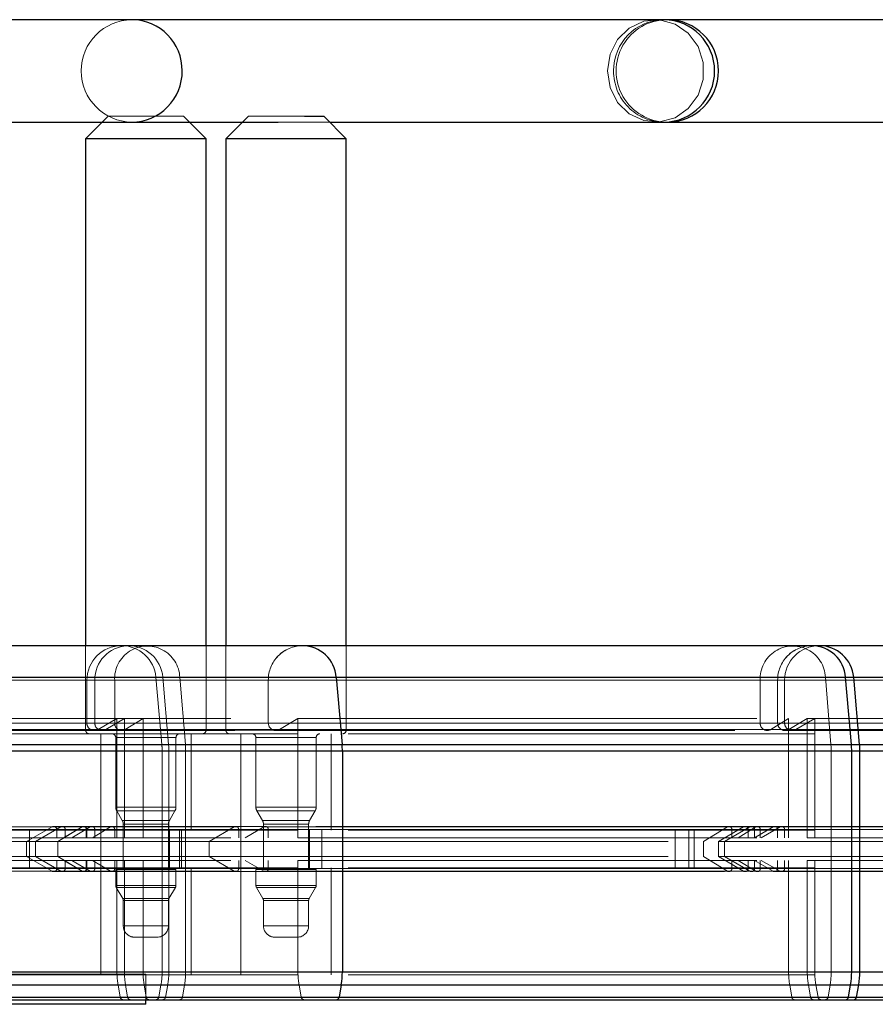
# Paper-space layout 'Sheet2' of a CAD drawing. Units: inches. Extents: x 0.1 to 16.8, y 0.1 to 10.9.
# Drawn here: x 4.3 to 4.5, y 4.1 to 4.3 of the extents above; entities that cross this region are included whole.
import ezdxf

# ---------------------------------------------------------------- set-up
doc = ezdxf.new("R2010")
doc.units = ezdxf.units.IN
doc.header["$MEASUREMENT"] = 0
doc.linetypes.add('HIDDEN', pattern=[0.07500000000000001, 0.05, -0.025])

psp = doc.layouts.new('Sheet2')

# ---------------------------------------------------------------- linework, layer by layer
at = {"color": 7, "linetype": 'Continuous', "lineweight": 25}
for p, q in [((4.350510054698732, 4.33759856177149), (4.299319335563228, 4.33759856177149)), ((4.466436310170923, 4.33759856177149), (4.350510054698731, 4.33759856177149)), ((4.467161602049146, 4.33759856177149), (4.466436310170924, 4.33759856177149)), ((4.530632051637852, 4.337598561771488), (4.467161602049146, 4.337598561771489)), ((4.388124234365133, 4.316601186443405), (4.392168332324888, 4.316601186443405)), ((4.392168332324888, 4.316601186443405), (4.39230364797381, 4.316601186443405)), ((4.39722490781633, 4.311679926600886), (4.39230364797381, 4.316601186443405)), ((4.299319335563228, 4.3152888504854), (4.350510054698732, 4.3152888504854)), ((4.344050087728063, 4.315288850485398), (4.340441163843549, 4.311679926600885)), ((4.350510054698731, 4.3152888504854), (4.382380429309441, 4.3152888504854)), ((4.366687883003654, 4.311679926600885), (4.363078959119139, 4.315288850485398)), ((4.374587112540739, 4.315288850485398), (4.370978188656225, 4.311679926600886)), ((4.393615983931816, 4.315288850485399), (4.466436310170923, 4.315288850485399)), ((4.466436310170924, 4.315288850485399), (4.467161602049146, 4.315288850485399)), ((4.467161602049146, 4.315288850485399), (4.530632051637852, 4.315288850485399)), ((4.340441163843549, 4.311679926600885), (4.340441163843549, 4.201279664133694)), ((4.366687883003654, 4.311679926600885), (4.340441163843549, 4.311679926600885)), ((4.366687883003654, 4.201279664133694), (4.366687883003654, 4.311679926600885)), ((4.370978188656225, 4.311679926600886), (4.370978188656225, 4.201279664133694)), ((4.39722490781633, 4.311679926600886), (4.370978188656225, 4.311679926600886)), ((4.39722490781633, 4.201279664133693), (4.39722490781633, 4.311679926600886)), ((4.387662234425572, 4.201279664133694), (4.271910085932603, 4.201279664133694)), ((4.498621895783224, 4.201279664133693), (4.387662234425572, 4.201279664133694)), ((4.500261921448158, 4.201279664133693), (4.498621895783224, 4.201279664133693)), ((4.557427843339426, 4.201279664133692), (4.500261921448158, 4.201279664133693)), ((4.270550254910429, 4.194391403662301), (4.395055434962119, 4.194391403662301)), ((4.395055434962119, 4.194391403662301), (4.3963129681435, 4.179776623604759)), ((4.395055434962119, 4.194391403662301), (4.506015096319771, 4.194391403662301)), ((4.507272629501153, 4.179776623604759), (4.506015096319771, 4.194391403662301)), ((4.506015096319771, 4.194391403662301), (4.507779138658168, 4.194391403662301)), ((4.509057766233127, 4.179776623604759), (4.507779138658168, 4.194391403662301)), ((4.507779138658168, 4.1943914036623), (4.565658594916537, 4.1943914036623)), ((4.270318956892337, 4.179776623604759), (4.3963129681435, 4.179776623604759)), ((4.3963129681435, 4.179776623604759), (4.507272629501153, 4.179776623604759)), ((4.507272629501153, 4.179776623604759), (4.509057766233127, 4.179776623604759)), ((4.509057766233127, 4.179776623604758), (4.566645356984527, 4.179776623604758)), ((4.270307664862791, 4.17834690341533), (4.396374361241272, 4.17834690341533)), ((4.396374361241272, 4.17834690341533), (4.507334022598925, 4.178346903415329)), ((4.396374361241272, 4.17834690341533), (4.396374361241272, 4.130266750001588)), ((4.507334022598925, 4.130266750001588), (4.507334022598925, 4.178346903415329)), ((4.507334022598925, 4.178346903415329), (4.509120189164693, 4.178346903415329)), ((4.509120189164693, 4.130266750001588), (4.509120189164693, 4.178346903415329)), ((4.509120189164693, 4.178346903415329), (4.566645356984527, 4.178346903415329)), ((4.270307664862791, 4.130266750001588), (4.396374361241272, 4.130266750001588)), ((4.396374361241272, 4.130266750001588), (4.507334022598925, 4.130266750001588)), ((4.507334022598925, 4.130266750001588), (4.509120189164693, 4.130266750001588)), ((4.509120189164693, 4.130266750001587), (4.566645356984527, 4.130266750001587)), ((4.270352747041812, 4.127418190656658), (4.39612925608873, 4.127418190656658)), ((4.396129256088729, 4.127418190656658), (4.395661714509115, 4.124722152206091)), ((4.396129256088729, 4.127418190656658), (4.507088917446382, 4.127418190656658)), ((4.506621375866767, 4.124722152206091), (4.507088917446382, 4.127418190656658)), ((4.507088917446382, 4.127418190656658), (4.508870972514631, 4.127418190656657)), ((4.508395588194769, 4.124722152206091), (4.508870972514631, 4.127418190656658)), ((4.508870972514631, 4.127418190656657), (4.566645356984527, 4.127418190656657)), ((4.270438741942257, 4.124722152206091), (4.395661714509115, 4.124722152206091)), ((4.27055563651212, 4.124179926600886), (4.395026175988128, 4.124179926600886)), ((4.353545201221413, 4.123178881440516), (4.353545201221413, 4.124179926600886)), ((4.395026175988128, 4.124179926600886), (4.50598583734578, 4.124179926600886)), ((4.395661714509115, 4.124722152206091), (4.506621375866767, 4.124722152206091)), ((4.50598583734578, 4.124179926600886), (4.507749388881768, 4.124179926600886)), ((4.506621375866767, 4.124722152206091), (4.508395588194769, 4.124722152206091)), ((4.507749388881768, 4.124179926600885), (4.566645356984527, 4.124179926600885)), ((4.508395588194769, 4.124722152206091), (4.566645356984527, 4.12472215220609)), ((4.353545201221413, 4.123178881440516), (4.054988770775219, 4.123178881440516))]:
    psp.add_line(p, q, dxfattribs=at)
at = {"color": 7, "linetype": 'HIDDEN', "lineweight": 18}
for p, q in [((4.345362423686068, 4.316601186443405), (4.344050087728063, 4.315288850485398)), ((4.345362423686068, 4.316601186443405), (4.361766623161134, 4.316601186443405)), ((4.363078959119139, 4.315288850485398), (4.361766623161134, 4.316601186443405)), ((4.375899448498744, 4.316601186443405), (4.374587112540739, 4.315288850485398)), ((4.375899448498744, 4.316601186443405), (4.388124234365133, 4.316601186443405)), ((4.382380429309441, 4.3152888504854), (4.393615983931816, 4.315288850485399)), ((4.340441163843549, 4.201279664133694), (4.340441163843549, 4.18290696072162)), ((4.366687883003654, 4.18290696072162), (4.366687883003654, 4.201279664133694)), ((4.370978188656225, 4.201279664133694), (4.370978188656225, 4.18290696072162)), ((4.39722490781633, 4.18290696072162), (4.39722490781633, 4.201279664133693)), ((4.545897661187303, 4.1943914036623), (3.589705619014608, 4.1943914036623)), ((4.355762338692741, 4.194391403662301), (4.3570409662677, 4.179776623604759)), ((4.360961210894399, 4.194391403662301), (4.355771730069982, 4.194391403662301)), ((4.358503405109851, 4.179776623604759), (4.357245871928471, 4.194391403662301)), ((4.35724587192847, 4.194391403662301), (4.507779138658168, 4.1943914036623)), ((4.501597254454456, 4.194391403662301), (4.360961210894399, 4.194391403662301)), ((4.362165915584622, 4.179776623604759), (4.360961210894399, 4.194391403662301)), ((4.501597254454456, 4.194391403662301), (4.502801959144679, 4.179776623604759)), ((4.507779138658168, 4.194391403662301), (4.501597254454456, 4.194391403662301)), ((4.543172804809362, 4.193733732375162), (3.604361074320096, 4.193733732375162)), ((4.27327511128837, 4.193733732375164), (4.380240793064051, 4.193733732375164)), ((4.340699189724202, 4.193733732375163), (4.340699189724202, 4.184435915458446)), ((4.346768926473731, 4.193733732375163), (4.34071015425369, 4.193733732375163)), ((4.3424312300304, 4.193733732375163), (4.342431230030401, 4.184435915458446)), ((4.3424312300304, 4.193733732375163), (4.55594129482906, 4.193733732375162)), ((4.487404970033788, 4.193733732375163), (4.346768926473731, 4.193733732375163)), ((4.346768926473731, 4.193733732375163), (4.346768926473731, 4.184435915458446)), ((4.380240793064051, 4.184435915458446), (4.380240793064051, 4.193733732375164)), ((4.380240793064051, 4.193733732375164), (4.491200454421702, 4.193733732375163)), ((4.487404970033788, 4.193733732375163), (4.492706395726325, 4.193733732375163)), ((4.487404970033788, 4.193733732375163), (4.487404970033788, 4.184435915458446)), ((4.491200454421702, 4.184435915458446), (4.491200454421702, 4.193733732375163)), ((4.492715989689628, 4.184435915458446), (4.492715989689628, 4.193733732375163)), ((4.543172804809369, 4.184435915458445), (3.604361074320097, 4.184435915458445)), ((4.272088132718139, 4.185383012356723), (4.386694220334939, 4.185383012356723)), ((4.27327511128837, 4.184435915458446), (4.380240793064051, 4.184435915458446)), ((4.346768926473731, 4.184435915458446), (4.34071015425369, 4.184435915458446)), ((4.3424312300304, 4.184435915458446), (4.55594129482906, 4.184435915458445)), ((4.347260869514227, 4.185383012356723), (4.343159819645461, 4.18301527011103)), ((4.344851265256985, 4.18301527011103), (4.34888465730129, 4.185383012356723)), ((4.487404970033788, 4.184435915458446), (4.346768926473731, 4.184435915458446)), ((4.347260869514227, 4.185383012356723), (4.347260869514227, 4.159448955472276)), ((4.34888465730129, 4.185383012356723), (4.34888465730129, 4.159448955472276)), ((4.349087296939924, 4.18301527011103), (4.352951247716912, 4.185383012356723)), ((4.352951247716912, 4.185383012356723), (4.352951247716912, 4.159448955472276)), ((4.380240793064051, 4.184435915458446), (4.491200454421702, 4.184435915458446)), ((4.386694220334939, 4.185383012356723), (4.382660828290633, 4.183015270111031)), ((4.386694220334939, 4.159448955472277), (4.386694220334939, 4.185383012356723)), ((4.386694220334939, 4.185383012356723), (4.497653881692592, 4.185383012356723)), ((4.487404970033788, 4.184435915458446), (4.492706395726325, 4.184435915458446)), ((4.489723340499981, 4.183015270111031), (4.493587291276969, 4.185383012356723)), ((4.493587291276969, 4.185383012356723), (4.493587291276969, 4.159448955472277)), ((4.497653881692592, 4.185383012356723), (4.493620489648286, 4.183015270111031)), ((4.495176619610888, 4.183015270111031), (4.499277669479654, 4.185383012356723)), ((4.497653881692592, 4.159448955472277), (4.497653881692592, 4.185383012356723)), ((4.497653881692592, 4.185383012356723), (4.499277669479654, 4.185383012356723)), ((4.499277669479654, 4.185383012356722), (4.562394722099948, 4.185383012356722)), ((4.499277669479654, 4.159448955472277), (4.499277669479654, 4.185383012356723)), ((4.543617921773199, 4.18301527011103), (3.601967042905438, 4.18301527011103)), ((4.386694220334939, 4.182086750747867), (4.272088132718139, 4.182086750747867)), ((4.272829994324534, 4.183015270111031), (4.382660828290633, 4.183015270111031)), ((4.272978366645812, 4.182795495510939), (4.381854149881772, 4.182795495510939)), ((4.366686839909763, 4.18290696072162), (4.340564111975612, 4.18290696072162)), ((4.349087296939924, 4.18301527011103), (4.343170527193791, 4.18301527011103)), ((4.343722003738561, 4.182086750747867), (4.343722003738561, 4.129593312427657)), ((4.344851265256985, 4.18301527011103), (4.558361330055643, 4.18301527011103)), ((4.347002843633575, 4.181266540774113), (4.347002843633575, 4.166122100472982)), ((4.347004860010917, 4.181266540774113), (4.360124186836285, 4.181266540774113)), ((4.347260869514227, 4.182086750747867), (4.347260869514227, 4.161089375419782)), ((4.34888465730129, 4.161089375419782), (4.34888465730129, 4.182086750747867)), ((4.489723340499981, 4.183015270111031), (4.349087296939924, 4.18301527011103)), ((4.352951247716913, 4.161089375419782), (4.352951247716913, 4.182086750747867)), ((4.360126203213627, 4.166122100472982), (4.360126203213627, 4.181266540774113)), ((4.363407043108641, 4.161089375419782), (4.363407043108641, 4.182086750747867)), ((4.370985032643745, 4.18290696072162), (4.397134723595618, 4.18290696072162)), ((4.374259028551238, 4.182086750747867), (4.374259028551238, 4.129593312427657)), ((4.377539868446251, 4.181266540774114), (4.377539868446251, 4.166122100472984)), ((4.390554975507166, 4.181266540774114), (4.377648120965389, 4.181266540774114)), ((4.381854149881772, 4.182795495510939), (4.492813811239425, 4.182795495510939)), ((4.382660828290633, 4.183015270111031), (4.493620489648286, 4.183015270111031)), ((4.386694220334939, 4.161089375419783), (4.386694220334939, 4.182086750747867)), ((4.497653881692592, 4.182086750747867), (4.386694220334939, 4.182086750747867)), ((4.390663228026304, 4.166122100472984), (4.390663228026304, 4.181266540774114)), ((4.393944067921317, 4.161089375419783), (4.393944067921317, 4.182086750747867)), ((4.489723340499981, 4.183015270111031), (4.495166768666424, 4.183015270111031)), ((4.492813811239425, 4.182795495510939), (4.494356409637135, 4.182795495510939)), ((4.493587291276969, 4.161089375419783), (4.493587291276969, 4.182086750747867)), ((4.494356409637134, 4.182795495510939), (4.557554651646782, 4.182795495510938)), ((4.497653881692592, 4.161089375419783), (4.497653881692592, 4.182086750747867)), ((4.499277669479654, 4.182086750747867), (4.497653881692592, 4.182086750747867)), ((4.650231136297064, 4.182086750747866), (4.499277669479653, 4.182086750747867)), ((4.499277669479654, 4.161089375419783), (4.499277669479654, 4.182086750747867)), ((4.546128959205401, 4.179776623604758), (3.58846159830444, 4.179776623604754)), ((4.362165915584622, 4.179776623604759), (4.35705022410873, 4.179776623604759)), ((4.358503405109851, 4.179776623604759), (4.509057766233127, 4.179776623604758)), ((4.502801959144679, 4.179776623604759), (4.362165915584622, 4.179776623604759)), ((4.509057766233127, 4.179776623604759), (4.502801959144679, 4.179776623604759)), ((4.54614025123494, 4.178346903415328), (3.588400864889037, 4.178346903415329)), ((4.357103389199267, 4.178346903415329), (4.357103389199267, 4.130266750001588)), ((4.362224729581683, 4.178346903415329), (4.357112640521024, 4.178346903415329)), ((4.358564798207623, 4.130266750001588), (4.358564798207623, 4.178346903415329)), ((4.358564798207623, 4.178346903415329), (4.509120189164693, 4.178346903415329)), ((4.50286077314174, 4.178346903415329), (4.362224729581683, 4.178346903415329)), ((4.362224729581683, 4.130266750001588), (4.362224729581683, 4.178346903415329)), ((4.50286077314174, 4.178346903415329), (4.50286077314174, 4.130266750001588)), ((4.509120189164693, 4.178346903415329), (4.50286077314174, 4.178346903415329)), ((4.347004860010917, 4.166122100472982), (4.360124186836285, 4.166122100472982)), ((4.347222618233666, 4.165301890499229), (4.34842348898099, 4.163221921351541)), ((4.359904479772029, 4.165301890499229), (4.347224567075173, 4.165301890499229)), ((4.358705557866211, 4.163221921351541), (4.359906428613536, 4.165301890499229)), ((4.390554975507166, 4.166122100472984), (4.377648120965389, 4.166122100472984)), ((4.377759643046343, 4.165301890499231), (4.378960513793666, 4.163221921351542)), ((4.377864269793594, 4.165301890499231), (4.39033882667896, 4.165301890499231)), ((4.389242582678888, 4.163221921351542), (4.390443453426212, 4.165301890499231)), ((4.339968373106232, 4.161909585393537), (4.333481341955172, 4.161909585393537)), ((4.373142023066071, 4.161909585393537), (4.339968373106232, 4.161909585393537)), ((4.348425068799831, 4.163221921351541), (4.35870397804737, 4.163221921351541)), ((4.348643263581081, 4.162401711377788), (4.348643263581081, 4.152887275682249)), ((4.348644775864088, 4.162401711377788), (4.358484270983115, 4.162401711377788)), ((4.35848578326612, 4.152887275682249), (4.35848578326612, 4.162401711377788)), ((4.379595450336961, 4.161909585393537), (4.373142023066071, 4.161909585393537)), ((4.379045328954905, 4.163221921351542), (4.389157767517649, 4.163221921351542)), ((4.379180288393758, 4.162401711377789), (4.379180288393758, 4.15288727568225)), ((4.379261477783111, 4.162401711377789), (4.388941618689444, 4.162401711377789)), ((4.490555111694613, 4.161909585393537), (4.379595450336961, 4.161909585393537)), ((4.389022808078797, 4.15288727568225), (4.389022808078797, 4.162401711377789)), ((4.492059821710624, 4.161909585393537), (4.490555111694613, 4.161909585393537)), ((4.55529595210197, 4.161909585393536), (4.492059821710624, 4.161909585393537)), ((4.543172804809362, 4.161253417414533), (3.604361074320096, 4.161253417414533)), ((4.541985826239131, 4.161253417414533), (3.61074515809252, 4.161253417414533)), ((4.386694220334939, 4.161089375419783), (4.272088132718139, 4.161089375419784)), ((4.27327511128837, 4.161253417414533), (4.380240793064051, 4.161253417414533)), ((4.273453158073904, 4.1618216755535), (4.379272778973416, 4.1618216755535)), ((4.274462089858601, 4.161253417414533), (4.373787365793162, 4.161253417414533)), ((4.33315325796567, 4.1618216755535), (4.327575830144148, 4.158601546099359)), ((4.32822196274419, 4.161089375419782), (4.32822196274419, 4.15288727568225)), ((4.335009788668878, 4.1618216755535), (4.329524375488623, 4.158601546099359)), ((4.334137509934174, 4.161253417414533), (4.334137509934174, 4.159448955472276)), ((4.340586605230551, 4.161253417414533), (4.334149159746757, 4.161253417414533)), ((4.339659257044073, 4.1618216755535), (4.334404283987371, 4.158601546099359)), ((4.339714937755696, 4.1618216755535), (4.335605266022878, 4.159448955472276)), ((4.335977802759512, 4.159448955472276), (4.335977802759512, 4.161253417414533)), ((4.335977802759512, 4.161253417414533), (4.549487867558171, 4.161253417414533)), ((4.341463215939767, 4.1618216755535), (4.337421344272197, 4.159448955472276)), ((4.481222648790608, 4.161253417414533), (4.340586605230551, 4.161253417414533)), ((4.340586605230551, 4.159448955472276), (4.340586605230551, 4.161253417414533)), ((4.340699189724202, 4.161253417414533), (4.340699189724202, 4.159448955472276)), ((4.346768926473731, 4.161253417414533), (4.34071015425369, 4.161253417414533)), ((4.345841578287254, 4.1618216755535), (4.341969504112753, 4.159448955472276)), ((4.3424312300304, 4.159448955472276), (4.3424312300304, 4.161253417414533)), ((4.3424312300304, 4.161253417414533), (4.55594129482906, 4.161253417414533)), ((4.487404970033788, 4.161253417414533), (4.346768926473731, 4.161253417414533)), ((4.346768926473731, 4.159448955472276), (4.346768926473731, 4.161253417414533)), ((4.358690868309053, 4.152887275682249), (4.358690868309053, 4.161089375419782)), ((4.360880511251384, 4.161089375419783), (4.360880511251384, 4.15288727568225)), ((4.361345033079926, 4.161089375419782), (4.361345033079926, 4.152887275682249)), ((4.367333938522272, 4.158601546099359), (4.372819351702527, 4.1618216755535)), ((4.373787365793161, 4.161253417414533), (4.373787365793161, 4.159448955472277)), ((4.373787365793161, 4.161253417414533), (4.484747027150814, 4.161253417414533)), ((4.375230907305846, 4.159448955472277), (4.379272778973416, 4.1618216755535)), ((4.541807779453602, 4.161821675553499), (4.379272778973416, 4.161821675553499)), ((4.379272778973416, 4.1618216755535), (4.490232440331069, 4.1618216755535)), ((4.480295300604129, 4.1618216755535), (4.379272778973417, 4.1618216755535)), ((4.48647762184731, 4.1618216755535), (4.379272778973417, 4.1618216755535)), ((4.379272778973416, 4.1618216755535), (4.483779013060181, 4.1618216755535)), ((4.379272778973415, 4.1618216755535), (4.554973280738425, 4.161821675553499)), ((4.379272778973415, 4.1618216755535), (4.548519853467536, 4.161821675553499)), ((4.380240793064051, 4.161253417414533), (4.38024079306405, 4.159448955472277)), ((4.380240793064051, 4.161253417414533), (4.491200454421702, 4.161253417414533)), ((4.497653881692592, 4.161089375419783), (4.386694220334939, 4.161089375419783)), ((4.38922789312173, 4.15288727568225), (4.38922789312173, 4.161089375419783)), ((4.391882057892603, 4.161089375419783), (4.391882057892603, 4.15288727568225)), ((4.468858006304247, 4.161089375419783), (4.468858006304247, 4.15288727568225)), ((4.471840172609037, 4.161089375419783), (4.471840172609037, 4.15288727568225)), ((4.473030950319549, 4.15288727568225), (4.473030950319549, 4.161089375419783)), ((4.48029530060413, 4.1618216755535), (4.475040327547427, 4.158601546099359)), ((4.478293599879925, 4.158601546099359), (4.483779013060179, 4.1618216755535)), ((4.479592630109575, 4.158601546099359), (4.485170057931096, 4.1618216755535)), ((4.48029530060413, 4.1618216755535), (4.48516125204335, 4.1618216755535)), ((4.481222648790608, 4.161253417414533), (4.486145401219391, 4.161253417414533)), ((4.481222648790608, 4.159448955472277), (4.481222648790608, 4.161253417414533)), ((4.48647762184731, 4.1618216755535), (4.48260554767281, 4.159448955472277)), ((4.484747027150814, 4.161253417414533), (4.484747027150814, 4.159448955472277)), ((4.486154309899601, 4.159448955472277), (4.486154309899601, 4.161253417414533)), ((4.486190568663499, 4.159448955472277), (4.490232440331068, 4.1618216755535)), ((4.48647762184731, 4.1618216755535), (4.491722246550284, 4.1618216755535)), ((4.487404970033788, 4.161253417414533), (4.492706395726325, 4.161253417414533)), ((4.487404970033788, 4.159448955472277), (4.487404970033788, 4.161253417414533)), ((4.487622065988305, 4.159448955472277), (4.491731737721123, 4.1618216755535)), ((4.491200454421702, 4.161253417414533), (4.491200454421702, 4.159448955472277)), ((4.492715989689628, 4.159448955472277), (4.492715989689628, 4.161253417414533)), ((4.499277669479654, 4.161089375419783), (4.497653881692592, 4.161089375419783)), ((4.650231136297064, 4.161089375419782), (4.499277669479654, 4.161089375419782)), ((4.272088132718139, 4.159448955472277), (4.386694220334939, 4.159448955472277)), ((4.275649068428833, 4.15860154609936), (4.367333938522273, 4.15860154609936)), ((4.327575830144148, 4.158601546099359), (4.327575830144148, 4.155375105002673)), ((4.329524375488623, 4.158601546099359), (4.329524375488623, 4.155375105002673)), ((4.334404283987371, 4.158601546099359), (4.334404283987371, 4.155375105002673)), ((4.367333938522273, 4.155375105002674), (4.367333938522272, 4.158601546099359)), ((4.367333938522272, 4.158601546099359), (4.478293599879925, 4.158601546099359)), ((4.386694220334939, 4.159448955472277), (4.497653881692592, 4.159448955472277)), ((4.475040327547427, 4.155375105002674), (4.475040327547427, 4.158601546099359)), ((4.478293599879925, 4.158601546099359), (4.478293599879925, 4.155375105002674)), ((4.478293599879925, 4.158601546099359), (4.479592630109575, 4.158601546099359)), ((4.479592630109575, 4.158601546099359), (4.543034440287282, 4.158601546099359)), ((4.479592630109575, 4.155375105002674), (4.479592630109575, 4.158601546099359)), ((4.497653881692592, 4.159448955472277), (4.499277669479654, 4.159448955472277)), ((4.499277669479653, 4.159448955472276), (4.562394722099948, 4.159448955472276)), ((4.272088132718139, 4.154527695629757), (4.386694220334939, 4.154527695629757)), ((4.275649068428833, 4.155375105002674), (4.367333938522273, 4.155375105002674)), ((4.327575830144148, 4.155375105002673), (4.33315325796567, 4.152154975548532)), ((4.329524375488623, 4.155375105002673), (4.335009788668878, 4.152154975548532)), ((4.334137509934174, 4.154527695629755), (4.334137509934174, 4.1527232336875)), ((4.334404283987371, 4.155375105002673), (4.339659257044073, 4.152154975548532)), ((4.335605266022878, 4.154527695629755), (4.339714937755696, 4.152154975548532)), ((4.335977802759512, 4.1527232336875), (4.335977802759512, 4.154527695629755)), ((4.337421344272197, 4.154527695629755), (4.341463215939767, 4.152154975548532)), ((4.340586605230551, 4.1527232336875), (4.340586605230551, 4.154527695629755)), ((4.340699189724202, 4.154527695629755), (4.340699189724202, 4.1527232336875)), ((4.341969504112753, 4.154527695629755), (4.345841578287254, 4.152154975548532)), ((4.3424312300304, 4.1527232336875), (4.3424312300304, 4.154527695629755)), ((4.346768926473731, 4.1527232336875), (4.346768926473731, 4.154527695629755)), ((4.347260869514227, 4.154527695629755), (4.347260869514227, 4.130266750001588)), ((4.34888465730129, 4.154527695629755), (4.34888465730129, 4.130266750001588)), ((4.352951247716912, 4.154527695629755), (4.352951247716912, 4.130266750001588)), ((4.372819351702527, 4.152154975548533), (4.367333938522273, 4.155375105002674)), ((4.367333938522273, 4.155375105002674), (4.478293599879925, 4.155375105002674)), ((4.373787365793161, 4.154527695629757), (4.373787365793161, 4.1527232336875)), ((4.379272778973416, 4.152154975548533), (4.375230907305847, 4.154527695629757)), ((4.380240793064051, 4.154527695629757), (4.380240793064051, 4.1527232336875)), ((4.386694220334939, 4.130266750001588), (4.386694220334939, 4.154527695629757)), ((4.386694220334939, 4.154527695629757), (4.497653881692592, 4.154527695629756)), ((4.475040327547427, 4.155375105002674), (4.48029530060413, 4.152154975548532)), ((4.48377901306018, 4.152154975548532), (4.478293599879925, 4.155375105002674)), ((4.478293599879925, 4.155375105002674), (4.479592630109575, 4.155375105002674)), ((4.479592630109576, 4.155375105002673), (4.543034440287282, 4.155375105002673)), ((4.485170057931096, 4.152154975548532), (4.479592630109575, 4.155375105002674)), ((4.481222648790608, 4.1527232336875), (4.481222648790608, 4.154527695629756)), ((4.48260554767281, 4.154527695629756), (4.48647762184731, 4.152154975548532)), ((4.484747027150814, 4.154527695629756), (4.484747027150814, 4.1527232336875)), ((4.486154309899601, 4.1527232336875), (4.486154309899601, 4.154527695629756)), ((4.490232440331068, 4.152154975548532), (4.486190568663499, 4.154527695629756)), ((4.487404970033788, 4.1527232336875), (4.487404970033788, 4.154527695629756)), ((4.491731737721123, 4.152154975548532), (4.487622065988305, 4.154527695629756)), ((4.491200454421702, 4.154527695629756), (4.491200454421702, 4.1527232336875)), ((4.492715989689628, 4.1527232336875), (4.492715989689628, 4.154527695629756)), ((4.493587291276969, 4.154527695629756), (4.493587291276969, 4.130266750001588)), ((4.497653881692592, 4.130266750001588), (4.497653881692592, 4.154527695629756)), ((4.497653881692592, 4.154527695629756), (4.499277669479654, 4.154527695629756)), ((4.499277669479654, 4.154527695629755), (4.562394722099948, 4.154527695629755)), ((4.499277669479654, 4.130266750001588), (4.499277669479654, 4.154527695629756)), ((4.543172804809369, 4.152723233687499), (3.604361074320096, 4.152723233687499)), ((4.541985826239137, 4.152723233687499), (3.61074515809252, 4.152723233687499)), ((4.386694220334939, 4.15288727568225), (4.272088132718139, 4.15288727568225)), ((4.27327511128837, 4.1527232336875), (4.380240793064051, 4.1527232336875)), ((4.273453158073905, 4.152154975548533), (4.379272778973416, 4.152154975548533)), ((4.274462089858601, 4.1527232336875), (4.373787365793162, 4.1527232336875)), ((4.333481341955172, 4.152067065708496), (4.339968373106232, 4.152067065708496)), ((4.340586605230551, 4.1527232336875), (4.334149159746757, 4.1527232336875)), ((4.335977802759512, 4.1527232336875), (4.549487867558171, 4.152723233687499)), ((4.339968373106232, 4.152067065708496), (4.373142023066071, 4.152067065708496)), ((4.481222648790608, 4.1527232336875), (4.340586605230551, 4.1527232336875)), ((4.346768926473731, 4.1527232336875), (4.34071015425369, 4.1527232336875)), ((4.3424312300304, 4.1527232336875), (4.55594129482906, 4.152723233687499)), ((4.487404970033788, 4.1527232336875), (4.346768926473731, 4.1527232336875)), ((4.347002843633575, 4.152559191692748), (4.358317922380201, 4.152559191692748)), ((4.347002843633575, 4.152559191692748), (4.347002843633575, 4.149058577197644)), ((4.347260869514227, 4.15288727568225), (4.347260869514227, 4.129593312427657)), ((4.34888465730129, 4.129593312427657), (4.34888465730129, 4.15288727568225)), ((4.352951247716913, 4.129593312427657), (4.352951247716913, 4.15288727568225)), ((4.358317922380201, 4.152559191692748), (4.360126203213627, 4.152559191692748)), ((4.360126203213627, 4.149058577197644), (4.360126203213627, 4.152559191692748)), ((4.363407043108641, 4.129593312427657), (4.363407043108641, 4.152887275682249)), ((4.373142023066071, 4.152067065708497), (4.379595450336961, 4.152067065708497)), ((4.373787365793161, 4.1527232336875), (4.484747027150814, 4.1527232336875)), ((4.377539868446251, 4.152559191692749), (4.390663228026304, 4.152559191692749)), ((4.377539868446251, 4.152559191692749), (4.377539868446251, 4.149058577197645)), ((4.541807779453596, 4.152154975548532), (4.379272778973416, 4.152154975548532)), ((4.379272778973416, 4.152154975548533), (4.490232440331069, 4.152154975548532)), ((4.480295300604129, 4.152154975548532), (4.379272778973417, 4.152154975548532)), ((4.48647762184731, 4.152154975548532), (4.379272778973417, 4.152154975548532)), ((4.379272778973416, 4.152154975548533), (4.48377901306018, 4.152154975548532)), ((4.379272778973415, 4.152154975548532), (4.554973280738425, 4.152154975548532)), ((4.379272778973415, 4.152154975548532), (4.548519853467536, 4.152154975548532)), ((4.379595450336961, 4.152067065708497), (4.490555111694613, 4.152067065708496)), ((4.380240793064051, 4.1527232336875), (4.491200454421702, 4.1527232336875)), ((4.386694220334939, 4.129593312427657), (4.386694220334939, 4.15288727568225)), ((4.497653881692592, 4.15288727568225), (4.386694220334939, 4.15288727568225)), ((4.390663228026304, 4.149058577197645), (4.390663228026304, 4.152559191692749)), ((4.393944067921317, 4.129593312427657), (4.393944067921317, 4.15288727568225)), ((4.48029530060413, 4.152154975548532), (4.48516125204335, 4.152154975548532)), ((4.481222648790608, 4.1527232336875), (4.486145401219391, 4.1527232336875)), ((4.48647762184731, 4.152154975548532), (4.491722246550284, 4.152154975548532)), ((4.487404970033788, 4.1527232336875), (4.492706395726325, 4.1527232336875)), ((4.490555111694613, 4.152067065708496), (4.492059821710624, 4.152067065708496)), ((4.492059821710624, 4.152067065708496), (4.55529595210197, 4.152067065708495)), ((4.493587291276969, 4.129593312427657), (4.493587291276969, 4.15288727568225)), ((4.497653881692592, 4.129593312427657), (4.497653881692592, 4.15288727568225)), ((4.499277669479654, 4.15288727568225), (4.497653881692592, 4.15288727568225)), ((4.650231136297064, 4.152887275682249), (4.499277669479654, 4.152887275682249)), ((4.499277669479654, 4.129593312427657), (4.499277669479654, 4.15288727568225)), ((4.360124186836285, 4.149058577197644), (4.347004860010917, 4.149058577197644)), ((4.377648120965389, 4.149058577197645), (4.390554975507166, 4.149058577197645)), ((4.34711273093362, 4.148648472210767), (4.348533376281035, 4.146187842289507)), ((4.360014333304157, 4.148648472210767), (4.347114713543045, 4.148648472210767)), ((4.358595670566166, 4.146187842289507), (4.360016315913582, 4.148648472210767)), ((4.377649755746297, 4.148648472210768), (4.379070401093712, 4.146187842289509)), ((4.377756195379492, 4.148648472210768), (4.390446901093063, 4.148648472210768)), ((4.389132695378843, 4.146187842289509), (4.390553340726258, 4.148648472210768)), ((4.358594124515243, 4.146187842289507), (4.348534922331959, 4.146187842289507)), ((4.348643263581081, 4.145777737302631), (4.348643263581081, 4.140256042086449)), ((4.358484270983115, 4.145777737302631), (4.348644775864088, 4.145777737302631)), ((4.35848578326612, 4.140256042086449), (4.35848578326612, 4.145777737302631)), ((4.379153403369008, 4.146187842289509), (4.389049693103547, 4.146187842289509)), ((4.379180288393758, 4.145777737302632), (4.379180288393758, 4.14025604208645)), ((4.379261477783111, 4.145777737302632), (4.388941618689444, 4.145777737302632)), ((4.389022808078797, 4.14025604208645), (4.389022808078797, 4.145777737302632)), ((4.358484270983115, 4.140256042086449), (4.348644775864088, 4.140256042086449)), ((4.379261477783111, 4.14025604208645), (4.388941618689444, 4.14025604208645)), ((4.351868261171268, 4.13779541216519), (4.351103893502342, 4.13779541216519)), ((4.356025153344861, 4.13779541216519), (4.351868261171268, 4.13779541216519)), ((4.386562178157537, 4.137795412165191), (4.381640918315018, 4.137795412165191)), ((4.546140251234947, 4.130266750001587), (3.588400864889036, 4.130266750001587)), ((4.544359783379593, 4.130266750001587), (3.597976990547673, 4.130266750001587)), ((4.353545201221413, 4.129740561230542), (4.054988770775219, 4.129740561230542)), ((4.272088132718139, 4.130266750001588), (4.386694220334939, 4.130266750001588)), ((4.352951247716912, 4.130266750001588), (4.347271148760623, 4.130266750001588)), ((4.34888465730129, 4.130266750001588), (4.562394722099948, 4.130266750001587)), ((4.493587291276969, 4.130266750001588), (4.352951247716912, 4.130266750001588)), ((4.353545201221413, 4.124179926600886), (4.353545201221413, 4.129740561230542)), ((4.362224729581683, 4.130266750001588), (4.357112640521024, 4.130266750001588)), ((4.358564798207623, 4.130266750001588), (4.509120189164693, 4.130266750001587)), ((4.50286077314174, 4.130266750001588), (4.362224729581683, 4.130266750001588)), ((4.386694220334939, 4.130266750001588), (4.497653881692592, 4.130266750001588)), ((4.493587291276969, 4.130266750001588), (4.499267390233258, 4.130266750001588)), ((4.509120189164693, 4.130266750001588), (4.50286077314174, 4.130266750001588)), ((4.386694220334939, 4.129593312427657), (4.272088132718139, 4.129593312427657)), ((4.497653881692592, 4.129593312427657), (4.386694220334939, 4.129593312427657)), ((4.499277669479654, 4.129593312427657), (4.497653881692592, 4.129593312427657)), ((4.650231136297064, 4.129593312427656), (4.499277669479654, 4.129593312427657)), ((4.54609516905592, 4.127418190656656), (3.588643336332691, 4.127418190656658)), ((4.54440486555862, 4.127418190656657), (3.597734519104018, 4.127418190656657)), ((4.272043050539118, 4.127418190656658), (4.386939325487481, 4.127418190656658)), ((4.34751008616429, 4.127418190656657), (4.347985470484152, 4.124722152206091)), ((4.353186056095123, 4.127418190656657), (4.347520339383211, 4.127418190656657)), ((4.349129762453832, 4.127418190656657), (4.349597304033447, 4.124722152206091)), ((4.349129762453832, 4.127418190656657), (4.56263982725249, 4.127418190656657)), ((4.49382209965518, 4.127418190656657), (4.353186056095123, 4.127418190656657)), ((4.353186056095123, 4.127418190656657), (4.353633956430617, 4.124722152206091)), ((4.356854172549204, 4.127418190656657), (4.356378788229342, 4.124722152206091)), ((4.361989921203472, 4.127418190656657), (4.356863449898436, 4.127418190656657)), ((4.357852151475465, 4.124722152206091), (4.35831969305508, 4.127418190656657)), ((4.35831969305508, 4.127418190656657), (4.508870972514631, 4.127418190656657)), ((4.361542020867978, 4.124722152206091), (4.361989921203472, 4.127418190656657)), ((4.502625964763529, 4.127418190656657), (4.361989921203472, 4.127418190656657)), ((4.387406867067096, 4.124722152206091), (4.386939325487481, 4.127418190656658)), ((4.386939325487481, 4.127418190656658), (4.497898986845134, 4.127418190656657)), ((4.49382209965518, 4.127418190656657), (4.494269999990674, 4.124722152206091)), ((4.49382209965518, 4.127418190656657), (4.499516580855844, 4.127418190656657)), ((4.498366528424748, 4.124722152206091), (4.497898986845134, 4.127418190656657)), ((4.500002270449579, 4.124722152206091), (4.499526886129717, 4.127418190656657)), ((4.502625964763529, 4.127418190656658), (4.502178064428034, 4.124722152206091)), ((4.508870972514631, 4.127418190656657), (4.502625964763529, 4.127418190656658)), ((4.546009174155481, 4.12472215220609), (3.589105854074977, 4.124722152206092)), ((4.544490860459059, 4.124722152206091), (3.597272001361732, 4.124722152206091)), ((4.271957055638673, 4.124722152206091), (4.387406867067096, 4.124722152206091)), ((4.353633956430618, 4.124722152206091), (4.347995674055293, 4.124722152206091)), ((4.349597304033447, 4.124722152206091), (4.563107368832106, 4.12472215220609)), ((4.494269999990674, 4.124722152206091), (4.353633956430617, 4.124722152206091)), ((4.361542020867978, 4.124722152206091), (4.356388115226354, 4.124722152206091)), ((4.357852151475465, 4.124722152206091), (4.508395588194769, 4.124722152206091)), ((4.502178064428034, 4.124722152206091), (4.361542020867978, 4.124722152206091)), ((4.387406867067096, 4.124722152206091), (4.498366528424748, 4.124722152206091)), ((4.494269999990674, 4.124722152206091), (4.499991915527927, 4.124722152206091)), ((4.508395588194769, 4.124722152206091), (4.502178064428034, 4.124722152206091))]:
    psp.add_line(p, q, dxfattribs=at)
at = {"color": 7, "linetype": 'HIDDEN', "lineweight": 18, "flags": 128}
psp.add_lwpolyline([(4.454109953671872, 4.326443706128444), (4.454679411541874, 4.322821730422093), (4.456326075555617, 4.319592251984268), (4.458871504116585, 4.31710523491423), (4.462039860543806, 4.315630186101562), (4.465487804256274, 4.315326949972857), (4.468841697052384, 4.316228386867857), (4.47173809260667, 4.318236812111749), (4.473863121518615, 4.321134581665433), (4.474986503932392, 4.324607677234237), (4.474986503932392, 4.328279735022652), (4.473863121518615, 4.331752830591456), (4.471738092606669, 4.33465060014514), (4.468841697052384, 4.336659025389032), (4.465487804256274, 4.33756046228403), (4.462039860543806, 4.337257226155327), (4.458871504116585, 4.335782177342659), (4.456326075555617, 4.33329516027262), (4.454679411541874, 4.330065681834795), (4.454109953671872, 4.326443706128444)], dxfattribs=at)
at = {"color": 7, "linetype": 'HIDDEN', "lineweight": 18}
for centre, radius, start, end in [((4.350637811551963, 4.326443706128445), 0.01115558722034456, 90.65618137046098, 269.3438186295398), ((4.466531327476942, 4.326532767641974), 0.011066202058758, 90.49196259765976, 180.4611251360904), ((4.467161602049146, 4.326443706128444), 0.01115485564304564, 90, 270.0000000000008), ((4.466516941067659, 4.326340495548063), 0.01105193919331027, 179.4649249773229, 269.5819872889273), ((4.348245121482731, 4.193733732375163), 0.007545931758530244, 90, 180), ((4.349848464989726, 4.19383924595025), 0.007417985410903383, 4.268759198781106, 180.8150038149098), ((4.353863529154082, 4.194095790462582), 0.007103835108636801, 2.384948490205556, 182.9214348947507), ((4.348245121482731, 4.193733732375163), 0.007545931758530301, 5.000000000002879, 90), ((4.387706209805073, 4.193813945982972), 0.007465847663864633, 90.33748588653205, 180.6156018472105), ((4.387717277926771, 4.193803060459648), 0.007476806289171033, 90.4218096169308, 180.5312781168152), ((4.494499572714138, 4.194095790462582), 0.007103835108636518, 2.384948490205258, 182.9214348947511), ((4.498665871162725, 4.193813945982972), 0.007465847663863894, 90.33748588652529, 180.6156018472174), ((4.498676939284415, 4.193803060459655), 0.007476806289163701, 90.42180961687001, 180.531278116877), ((4.500261921448158, 4.193733732375163), 0.007545931758530244, 90, 180), ((4.342339609671708, 4.184435915458446), 0.001640419947506189, 180, 270.0000000000008), ((4.34404519621179, 4.184413709467978), 0.00161411893634951, 179.2117373495093, 299.959412863451), ((4.348316689440672, 4.184359718074067), 0.001549637455413298, 177.1815667582058, 299.8203701384643), ((4.381854759245439, 4.184413709467977), 0.001614118936347987, 179.2117373494774, 299.9594128634824), ((4.488952733000729, 4.184359718074067), 0.00154963745541309, 177.1815667582058, 299.8203701384807), ((4.492814420603092, 4.184413709467979), 0.001614118936349739, 179.2117373495413, 299.959412863451), ((4.494356409637135, 4.184435915458446), 0.001640419947507077, 180, 270.0000000000008), ((4.341261373817302, 4.18290696072162), 0.0008202099737530943, 180, 270.0000000000008), ((4.342339609671708, 4.184435915458446), 0.00164041994750691, 270.0000000000008, 299.9999999999863), ((4.346182633659821, 4.181266540774113), 0.0008202099737539825, 0, 90), ((4.360946413187381, 4.181266540774113), 0.0008202099737530943, 90, 180), ((4.3658676730299, 4.18290696072162), 0.0008202099737539825, 270.0000000000008, 0), ((4.371798398629978, 4.18290696072162), 0.0008202099737530943, 180, 270.0000000000008), ((4.376719658472497, 4.181266540774114), 0.0008202099737539825, 0, 90), ((4.391483438000057, 4.181266540774114), 0.0008202099737530943, 90, 180), ((4.396404697842576, 4.18290696072162), 0.0008202099737539825, 270.0000000000008, 0), ((4.494356409637135, 4.184435915458446), 0.001640419947506189, 270.0000000000008, 300.0000000000018), ((4.340699189724201, 4.178346903415329), 0.01640419947506633, 0, 5.000000000002091), ((4.341887287300667, 4.178346938672969), 0.01667751090699362, 359.999878871974, 4.917734794263804), ((4.34482059905097, 4.178347024397936), 0.01740413053113382, 359.9996017156529, 4.711662682524095), ((4.485456642611026, 4.178347024397936), 0.01740413053113471, 359.9996017156529, 4.711662682523855), ((4.348643263581081, 4.166122100472982), 0.001640419947506189, 180, 210.0000000000018), ((4.35848578326612, 4.166122100472982), 0.001640419947507077, 330.0000000000154, 0), ((4.379180288393758, 4.166122100472984), 0.001640419947506189, 180, 210.0000000000018), ((4.389022808078797, 4.166122100472984), 0.001640419947506189, 329.9999999999998, 0), ((4.333481341955172, 4.161253417414533), 0.0006561679790042518, 90, 120.0000000000061), ((4.333481341955172, 4.161253417414533), 0.0006561679790042518, 0, 90), ((4.335332216286957, 4.161262299810722), 0.000645647574539397, 359.2117373493208, 119.959412863552), ((4.339967500043774, 4.161283896368285), 0.0006198549821660242, 357.1815667580622, 119.820370138488), ((4.340043021745197, 4.161253417414533), 0.0006561679790042518, 90, 119.9999999999389), ((4.340043021745197, 4.161253417414533), 0.0006561679790042518, 0, 90), ((4.341785643557845, 4.161262299810722), 0.000645647574539397, 359.2117373493208, 119.9594128634837), ((4.346149821286954, 4.161283896368285), 0.0006198549821660242, 357.1815667580622, 119.820370138488), ((4.347002843633575, 4.162401711377788), 0.001640419947506189, 0, 30.00000000000097), ((4.360126203213627, 4.162401711377788), 0.001640419947507077, 150.0000000000146, 180), ((4.373141779320605, 4.161262299810721), 0.0006456475745402607, 359.2117373494796, 119.9594128634444), ((4.377539868446251, 4.162401711377789), 0.001640419947506189, 0, 30.00000000000097), ((4.379595206591494, 4.16126229981072), 0.0006456475745407745, 359.2117373495583, 119.9594128634733), ((4.390663228026304, 4.162401711377789), 0.00164041994750691, 150.0000000000146, 180), ((4.480603543603831, 4.161283896368285), 0.0006198549821659805, 357.1815667581442, 119.8203701384472), ((4.484101440678257, 4.161262299810721), 0.0006456475745402728, 359.2117373494007, 119.9594128635127), ((4.485498141920599, 4.161253417414533), 0.0006561679790042518, 90, 120.0000000000061), ((4.485498141920599, 4.161253417414533), 0.0006561679790042518, 0, 90), ((4.486785864847011, 4.161283896368285), 0.0006198549821659805, 357.1815667581442, 119.8203701384472), ((4.490554867949147, 4.161262299810722), 0.000645647574539397, 359.2117373493208, 119.959412863552), ((4.492059821710624, 4.161253417414533), 0.0006561679790042518, 90, 119.9999999999389), ((4.492059821710624, 4.161253417414533), 0.0006561679790042518, 0, 90), ((4.333481341955172, 4.1527232336875), 0.000656167979004131, 239.9999999999947, 270.0000000000008), ((4.333481341955172, 4.1527232336875), 0.0006561679790033637, 270.0000000000008, 0), ((4.335332216286956, 4.152714351291311), 0.0006456475745402728, 240.0405871365564, 0.7882626506001228), ((4.339967500043774, 4.152692754733747), 0.0006198549821660242, 240.1796298615128, 2.818433241938545), ((4.340043021745197, 4.1527232336875), 0.000656167979003687, 240.0000000000619, 270.0000000000008), ((4.340043021745197, 4.1527232336875), 0.0006561679790033637, 270.0000000000008, 0), ((4.341785643557845, 4.152714351291312), 0.000645647574540331, 240.0405871365958, 0.7882626505223963), ((4.346149821286954, 4.152692754733747), 0.0006198549821660242, 240.1796298615128, 2.818433241938545), ((4.34831517959158, 4.152887275682249), 0.0003280839895012377, 270.0000000000008, 0), ((4.358813867255622, 4.152887275682249), 0.0003280839895012377, 180, 270.0000000000008), ((4.373141779320605, 4.152714351291312), 0.0006456475745402607, 240.0405871365564, 0.788262650521312), ((4.378852204404256, 4.15288727568225), 0.0003280839895012377, 270.0000000000008, 0), ((4.379595206591494, 4.152714351291313), 0.0006456475745407745, 240.0405871365275, 0.7882626504425011), ((4.389350892068299, 4.15288727568225), 0.0003280839895012377, 180, 270.0000000000008), ((4.480603543603831, 4.152692754733748), 0.0006198549821663981, 240.1796298615945, 2.818433241774548), ((4.484101440678256, 4.152714351291312), 0.0006456475745411488, 240.0405871366641, 0.7882626505202276), ((4.485498141920599, 4.1527232336875), 0.000656167979004131, 239.9999999999947, 270.0000000000008), ((4.485498141920599, 4.1527232336875), 0.0006561679790033637, 270.0000000000008, 0), ((4.486785864847011, 4.152692754733748), 0.0006198549821663981, 240.1796298615945, 2.818433241774548), ((4.490554867949147, 4.152714351291312), 0.0006456475745407745, 240.0405871365275, 0.7882626505223963), ((4.492059821710624, 4.1527232336875), 0.000656167979003687, 240.0000000000619, 270.0000000000008), ((4.492059821710624, 4.1527232336875), 0.0006561679790033637, 270.0000000000008, 0), ((4.347823053607328, 4.149058577197644), 0.000820209973753455, 180, 209.9999999999863), ((4.359305993239873, 4.149058577197644), 0.0008202099737542241, 330.0000000000464, 0), ((4.378360078420005, 4.149058577197645), 0.000820209973753899, 180, 210.00000000004), ((4.389843018052551, 4.149058577197645), 0.000820209973753899, 329.9999999999616, 0), ((4.347823053607328, 4.145777737302631), 0.0008202099737530943, 0, 29.99999999996275), ((4.359305993239873, 4.145777737302631), 0.0008202099737530943, 150.0000000000373, 180), ((4.378360078420005, 4.145777737302632), 0.000820209973753455, 0, 29.99999999998546), ((4.389843018052551, 4.145777737302632), 0.000820209973753455, 150.0000000000146, 180), ((4.351103893502342, 4.140256042086449), 0.002460629921260171, 180, 270.0000000000008), ((4.356025153344861, 4.140256042086449), 0.002460629921259283, 270.0000000000008, 0), ((4.381640918315018, 4.14025604208645), 0.002460629921260171, 180, 270.0000000000008), ((4.386562178157537, 4.14025604208645), 0.002460629921260171, 270.0000000000008, 0), ((4.363665068989293, 4.130266750001588), 0.01640419947506544, 180, 190.0000000000032), ((4.365556616210099, 4.130266469014929), 0.01667195891117687, 179.9990343456497, 189.8368046605916), ((4.370335491758412, 4.13026578582711), 0.01738424406823757, 179.996822230054, 189.4277181956699), ((4.340699189724201, 4.130266750001588), 0.01640419947506633, 349.999999999999, 0), ((4.341892839298959, 4.130266469014921), 0.01667195891103199, 350.1631953393515, 0.0009656543778136255), ((4.344840485539981, 4.130265785827127), 0.0173842440684401, 350.5722818043861, 0.003177769890344366), ((4.40336617924363, 4.130266469014919), 0.01667195891105866, 179.9990343456161, 189.8368046606248), ((4.510971535318627, 4.130265785827117), 0.01738424406839562, 179.9968222300774, 189.4277181956072), ((4.514325840601295, 4.130266469014919), 0.01667195891107106, 179.9990343456161, 189.8368046606205), ((4.51568186895472, 4.130266750001588), 0.01640419947506544, 180, 190.0000000000032), ((4.485476529100254, 4.13026578582711), 0.01738424406822428, 350.5722818043274, 0.003177769946002492), ((4.348631669797152, 4.124836094579887), 0.000656167979002849, 189.9999999999428, 270.0000000000008), ((4.350237048207791, 4.124828423758964), 0.000648510795251052, 189.4316047262084, 269.6284288892575), ((4.354257860286873, 4.124809773011786), 0.0006300265291577112, 187.9943117382312, 268.6299152719283), ((4.355732588916342, 4.124836094579887), 0.0006561679790024755, 270.0000000000008, 350.0000000000454), ((4.357212407301122, 4.124828423758963), 0.0006485107952500303, 270.3715711106662, 350.5683952738578), ((4.360918117011722, 4.124809773011786), 0.0006300265291572335, 271.3700847280734, 352.0056882617592), ((4.388046611241438, 4.124828423758964), 0.000648510795249929, 189.4316047262341, 269.6284288894924), ((4.494893903846926, 4.124809773011784), 0.0006300265291544849, 187.9943117381274, 268.6299152722455), ((4.49900627259909, 4.124828423758964), 0.000648510795249929, 189.4316047262341, 269.6284288894924), ((4.500648469762579, 4.124836094579888), 0.0006561679790030032, 190.0000000000192, 270.0000000000008), ((4.501554160571781, 4.124809773011784), 0.000630026529154506, 271.3700847278369, 352.0056882618855)]:
    psp.add_arc(centre, radius, start, end, dxfattribs=at)
at = {"color": 7, "linetype": 'Continuous', "lineweight": 25}
for centre, radius, start, end in [((4.350415037392714, 4.326532767641975), 0.01106620205875762, 359.5388748639112, 89.5080374023448), ((4.466308553317692, 4.326443706128444), 0.01115558722034545, 270.6561813704618, 89.34381862953907), ((4.467161602049146, 4.326443706128444), 0.01115485564304564, 270.0000000000008, 90), ((4.350429423802001, 4.326340495548061), 0.01105193919330682, 270.4180127110513, 0.5350750226911068), ((4.387608495809933, 4.193810278528529), 0.007469578914334041, 4.462058442560169, 89.58779169889316), ((4.498568157167585, 4.193810278528527), 0.007469578914334555, 4.462058442573754, 89.58779169889321), ((4.500261921448158, 4.193733732375163), 0.007545931758530301, 5.000000000002879, 90), ((4.379696850333457, 4.178346938672932), 0.01667751090785249, 359.9998788721052, 4.917734794138544), ((4.490656511690791, 4.178346938672918), 0.0166775109081705, 359.999878872151, 4.917734794093541), ((4.492715989689628, 4.178346903415329), 0.01640419947506544, 0, 5.000000000002091), ((4.379702402332605, 4.130266469014921), 0.01667195891103465, 350.1631953393562, 0.0009656543778134711), ((4.490662063690285, 4.13026646901492), 0.01667195891100805, 350.1631953393435, 0.0009656543808673779), ((4.492715989689628, 4.130266750001588), 0.01640419947506613, 349.999999999999, 0), ((4.395021970334771, 4.124828423758964), 0.0006485107952501759, 270.3715711106662, 350.5683952737803), ((4.505981631692425, 4.124828423758963), 0.0006485107952491541, 270.3715711105882, 350.5683952738449), ((4.507749388881768, 4.124836094579888), 0.0006561679790030032, 270.0000000000008, 349.9999999999824)]:
    psp.add_arc(centre, radius, start, end, dxfattribs=at)

doc.saveas('drawing.dxf')
